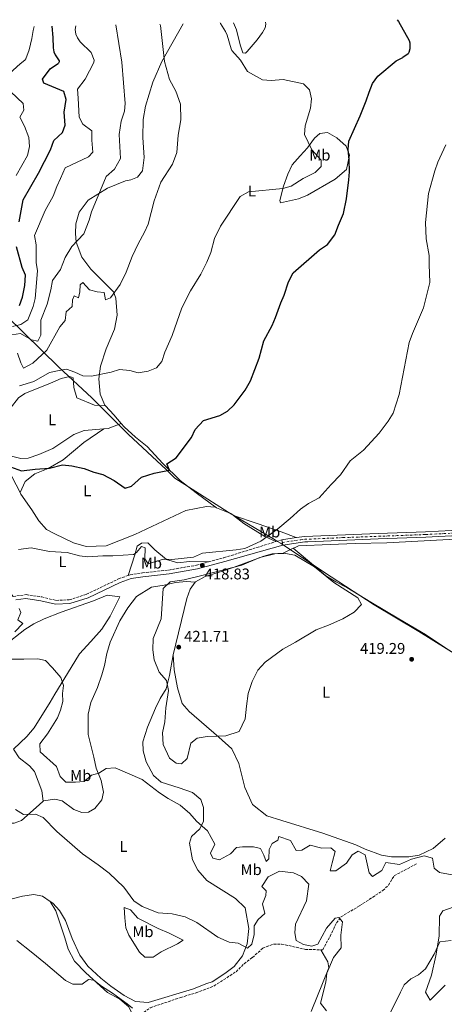
# Model space of a CAD drawing. Units: metres. Extents: x 628768 to 632245, y 4683347 to 4685727.
# Drawn here: x 629726 to 630000, y 4685051 to 4685686 of the extents above; entities that cross this region are included whole.
import ezdxf
from ezdxf.enums import TextEntityAlignment as Align

# ---------------------------------------------------------------- set-up
doc = ezdxf.new("R2010")
doc.units = ezdxf.units.M
doc.header["$MEASUREMENT"] = 0
for name, pattern in [('DGN Style 3', [2.435890702152634, 1.739921930109024, -0.6959687720436097]), ('DGN Style 4', [2.7856150101045474, 1.391937544087219, -0.6959687720436097, 0.001739921930109024, -0.6959687720436097]), ('DGN Style 5', [1.217945351076317, 0.5219765790327072, -0.6959687720436097])]:
    doc.linetypes.add(name, pattern=pattern)
for name, color, linetype, lineweight in [('Acequia sin especificar', 4, 'Continuous', 0), ('Barranco lineal', 142, 'DGN Style 3', 13), ('Camino', 7, 'DGN Style 3', 0), ('Cierre de vial', 7, 'DGN Style 5', 0), ('Cota de punto acotado terreno', 7, 'Continuous', 0), ('Curva de nivel directora', 30, 'Continuous', 30), ('Curva de nivel intermedia', 30, 'Continuous', 0), ('Eje pista sin pavimentar', 7, 'DGN Style 4', 0), ('Etiqueta de uso rústico', 92, 'Continuous', 0), ('Límite de municipio', 7, 'Continuous', 0), ('Línea de cambio de uso (parcela vista)', 92, 'Continuous', 0), ('Línea de pista sin pavimentar', 7, 'Continuous', 0), ('Margen derecho', 7, 'Continuous', 0), ('Pista sin pavimentar', 9, 'Continuous', 0), ('Punto acotado terreno (símbolo)', 7, 'Continuous', 0)]:
    doc.layers.add(name, color=color, linetype=linetype, lineweight=lineweight)
doc.styles.add('Style-Arial', font='arial.ttf')

# ---------------------------------------------------------------- blocks, each defined once
blk = doc.blocks.new('5PATER')
at = {"layer": 'Acequia sin especificar', "linetype": 'Continuous', "lineweight": 0}
h = blk.add_hatch(color=51, dxfattribs=at)
edge = h.paths.add_edge_path()
edge.add_ellipse((0, 0), major_axis=(-0.1095731443231308, -0.1110710700762829), ratio=0.9994222409660317, start_angle=0, end_angle=360)

msp = doc.modelspace()

# ---------------------------------------------------------------- linework, layer by layer
at = {"layer": 'Acequia sin especificar', "color": 4, "linetype": 'Continuous', "lineweight": 0, "extrusion": (-0.03357314684048959, 0.0008463818319361309, 0.9994359046227134), "elevation": -16774.32386890663, "flags": 128}
msp.add_lwpolyline([(-4699473.037927158, 511371.3898086236), (-4699473.037927159, 511372.5808585802)], dxfattribs=at)
at = {"layer": 'Acequia sin especificar', "color": 4, "linetype": 'Continuous', "lineweight": 0}
msp.add_polyline3d([(629905.7800000003, 4685346.430000001, 419.0899999999965), (629926.2999999998, 4685347.359999999, 418.8899999999995), (629942.3099999997, 4685347.91, 417.6900000000023), (629962.75, 4685348.289999999, 417.320000000007), (629986.8799999999, 4685349.539999999, 417.0800000000018), (630011.0300000003, 4685350.869999999, 415.9700000000012), (630039.7599999999, 4685352.42, 415.3300000000018), (630053.1799999997, 4685352.680000001, 415.5299999999988), (630089.4500000002, 4685354.42, 415.5500000000029), (630109.6900000004, 4685355.640000001, 415.429999999993), (630134.5300000003, 4685357.550000001, 415.0800000000018), (630154.5499999998, 4685358.189999999, 415), (630162.8700000001, 4685358.82, 414.820000000007)], dxfattribs=at)
at = {"layer": 'Barranco lineal', "color": 142, "linetype": 'DGN Style 3', "lineweight": 13}
for points in [[(629921.4299999997, 4685085.800000001, 408.9799999999959), (629926.2100000001, 4685094.57, 409.1900000000023), (629930.2800000003, 4685103.119999999, 409.5800000000018), (629933.29, 4685107.100000001, 409.9799999999959), (629945.3700000001, 4685114.33, 410.5200000000041), (629960.2199999997, 4685124.060000001, 411.4600000000065), (629963.8300000001, 4685127.51, 411.6600000000035), (629967.54, 4685133.59, 411.8000000000029), (629982.0099999999, 4685141.289999999, 413.4700000000012)], [(629731.6699999999, 4684966.539999999, 398.4700000000012), (629734.6500000004, 4684970.02, 398.6499999999942), (629745.8799999999, 4684979.930000001, 399.320000000007), (629751.7300000006, 4684985.59, 399.7899999999936), (629757.4600000001, 4684990.01, 400.1900000000023), (629764.6600000003, 4684996.91, 400.929999999993), (629770.1200000001, 4685003.52, 401.5800000000018), (629776.1799999997, 4685012.939999999, 402.2200000000012), (629783.6200000001, 4685022.960000001, 403.0299999999988), (629798.4400000004, 4685038.92, 404.8899999999995), (629803.9600000001, 4685043.960000001, 405.1699999999983), (629810.1600000003, 4685048.460000001, 405.3600000000006), (629829.7300000006, 4685055.08, 406.320000000007), (629839.7400000002, 4685058.09, 407.0399999999936), (629851.2999999998, 4685062.49, 407.7799999999988), (629865.4800000006, 4685071.680000001, 408.2400000000052), (629870.6500000004, 4685076.880000001, 408.3800000000047), (629876.04, 4685080.890000001, 408.5099999999948), (629882.7599999999, 4685086.83, 408.4799999999959), (629889.8099999997, 4685089.5, 408.5099999999948), (629894.8200000003, 4685089.57, 408.5099999999948), (629910.2300000006, 4685086.130000001, 408.6399999999995), (629920.2400000002, 4685085.83, 408.9400000000023)]]:
    msp.add_polyline3d(points, dxfattribs=at)
at = {"layer": 'Camino', "color": 7, "linetype": 'DGN Style 3', "lineweight": 0, "elevation": 419.8899999999994, "flags": 128}
msp.add_lwpolyline([(629891.1700000007, 4685349.130000001), (629895.0599999977, 4685350.34)], dxfattribs=at)
at = {"layer": 'Camino', "color": 7, "linetype": 'DGN Style 3', "lineweight": 0}
for points in [[(629847.739999999, 4685336.050000001, 419.1300000000047), (629857.6599999988, 4685338.770000001, 419.2100000000063), (629878.9299999987, 4685345.34, 419.8899999999994), (629891.1700000007, 4685349.130000001, 419.8899999999994)], [(629795.9299999997, 4685327.34, 418.7200000000012), (629797.1400000011, 4685327.780000002, 418.7899999999935), (629805.0599999982, 4685328.949999999, 418.679999999993), (629822.0399999989, 4685330.809999999, 418.8600000000005), (629840.0499999999, 4685333.940000002, 419.0800000000019), (629847.739999999, 4685336.050000001, 419.1300000000047)], [(629721.6499999979, 4685313.710000002, 417.2799999999988), (629729.9400000004, 4685314.930000001, 417.2799999999988), (629740.0799999969, 4685313.480000001, 417.2799999999988), (629749.2899999982, 4685311.210000001, 417.2799999999988), (629757.7999999997, 4685311.590000001, 417.3399999999966), (629769.0100000014, 4685315.200000001, 417.5399999999937), (629789.7399999984, 4685325.109999999, 418.4100000000036), (629795.9299999997, 4685327.34, 418.7200000000012)]]:
    msp.add_polyline3d(points, dxfattribs=at)
at = {"layer": 'Cierre de vial', "color": 7, "linetype": 'DGN Style 5', "lineweight": 0, "elevation": 419.8899999999994, "flags": 128}
for points in [[(629895.3299999982, 4685348.620000001), (629895.0599999977, 4685350.34)], [(629895.6099999998, 4685346.9), (629895.3299999982, 4685348.620000001)]]:
    msp.add_lwpolyline(points, dxfattribs=at)
at = {"layer": 'Curva de nivel directora', "color": 30, "linetype": 'Continuous', "lineweight": 30, "flags": 128}
for points, elevation in [([(629969.449999999, 4685685.82), (629970.2999999984, 4685684.670000002), (629977.3199999991, 4685672.380000004), (629977.6900000002, 4685670.800000003), (629977.7300000003, 4685668.880000004), (629977.6699999999, 4685667.119999999), (629977.1200000001, 4685664.760000001), (629976.5500000002, 4685663.75), (629973.07, 4685661.420000001)], 425), ([(629746.5799999991, 4685681.680000001), (629747.2799999987, 4685674.37), (629747.489999999, 4685667.660000003), (629747.9000000001, 4685665.180000001), (629748.7400000005, 4685663.16), (629751.32, 4685659.26), (629751.4099999993, 4685658.680000001), (629750.94, 4685657.810000001)], 450), ([(629719.909999999, 4685397.359999999), (629726.9499999997, 4685394.880000001), (629735.8899999983, 4685395.970000002), (629745.1799999999, 4685396.560000001), (629753.459999999, 4685398.57), (629759.4999999985, 4685398.100000001), (629767.5099999993, 4685396.34), (629773.73, 4685393.91), (629779.519999999, 4685392.430000001), (629786.8199999991, 4685388.590000001), (629793.88, 4685383.590000001), (629797.9599999993, 4685384.960000001), (629804.4599999991, 4685390.630000002), (629812.6899999991, 4685393.380000001), (629818.0699999991, 4685394.34), (629822.5499999984, 4685395.289999999), (629820.729999999, 4685399.359999999), (629826.8800000002, 4685403.28), (629836.7699999987, 4685416.26), (629839.1699999992, 4685421.49), (629844.5999999985, 4685427.310000001), (629854.9699999997, 4685430.580000001), (629860.0500000003, 4685433.260000001), (629864.3499999986, 4685437.350000001), (629871.4000000006, 4685446.910000001), (629874.8899999997, 4685452.840000001), (629880.3199999989, 4685467.430000001), (629883.4199999992, 4685478.580000001), (629888.7099999997, 4685488.630000001), (629891.0399999989, 4685493.800000001), (629894.3200000002, 4685503.100000001), (629896.6299999991, 4685508.210000001), (629899.2499999986, 4685516.690000001), (629902.3099999987, 4685522.42), (629919.3099999994, 4685537.380000002), (629924.419999999, 4685540.86), (629929.2999999984, 4685546.970000001), (629931.5400000003, 4685553.350000001), (629934.8499999985, 4685560.78), (629936.8800000001, 4685570.25), (629938.3699999988, 4685582.470000003), (629938.6399999993, 4685587.740000002), (629938.5599999988, 4685595.500000001), (629937.9599999997, 4685602.020000001), (629938.2599999993, 4685607.470000001), (629945.5700000006, 4685623.810000002), (629949.5699999994, 4685633.570000002), (629951.3199999996, 4685639.109999999), (629953.6199999994, 4685644.630000001), (629957.1100000008, 4685649.4), (629968.9299999982, 4685659.330000001), (629973.07, 4685661.420000001)], 425), ([(629755.1899999991, 4685617.880000002), (629754.6399999993, 4685626.080000001), (629755.9600000002, 4685634.430000002), (629754.3399999996, 4685639.59), (629741.4899999995, 4685644.87), (629740.6899999994, 4685647.410000001), (629745.6200000002, 4685654.080000001), (629750.94, 4685657.810000001)], 450), ([(629725.5899999985, 4685555.350000001), (629728.0099999993, 4685569.7), (629738.0499999997, 4685586.810000001), (629745.8199999991, 4685601.880000001), (629747.8199999996, 4685607.820000002), (629753.4099999998, 4685613.15), (629755.1899999991, 4685617.880000002)], 450), ([(629725.7899999997, 4685501.410000001), (629727.7099999997, 4685506.87), (629729.2499999999, 4685514.4), (629729.5899999995, 4685521.040000001), (629727.3900000001, 4685525.930000002), (629723.8399999985, 4685539.380000001)], 450)]:
    msp.add_lwpolyline(points, dxfattribs=dict(at, elevation=elevation))
at = {"layer": 'Curva de nivel intermedia', "color": 30, "linetype": 'Continuous', "lineweight": 0, "flags": 128}
for points, elevation in [([(629735.1300000005, 4685681.46), (629734.5400000004, 4685678.849999999), (629733.8000000005, 4685673.71), (629731.9000000006, 4685666.41), (629729.86, 4685660.560000001), (629729.1700000016, 4685659.67), (629726.0800000003, 4685657.409999999)], 455), ([(629762.0399999998, 4685681.96), (629761.7200000002, 4685679.56), (629762.1800000007, 4685676.529999998), (629763.0900000003, 4685674.2), (629764.8099999992, 4685671.550000001), (629772.0900000016, 4685664.550000001), (629774.0200000004, 4685659.630000001), (629773.6800000007, 4685658.180000001)], 445), ([(629787.8099999992, 4685682.439999999), (629791.8300000003, 4685658.48)], 440), ([(629816.3300000002, 4685682.970000001), (629816.8200000019, 4685682.060000001), (629819.2900000019, 4685658.92)], 435.0000000000001), ([(629855.3400000008, 4685683.699999999), (629855.5100000006, 4685683.319999999), (629858.7800000008, 4685678.189999999), (629859.7999999999, 4685675.9), (629862.2600000009, 4685666.929999999), (629862.7500000005, 4685666.029999998), (629868.4299999999, 4685659.720000001)], 430), ([(629723.5900000003, 4685585.380000001), (629730.9999999999, 4685598.289999999), (629732.2500000016, 4685604.08), (629731.6600000015, 4685609.789999999), (629728.8899999999, 4685617.149999999), (629726.0199999999, 4685622.999999999), (629728.4400000006, 4685627.5), (629728.2100000004, 4685631.83), (629720.2199999996, 4685639.199999999), (629715.0600000008, 4685642.51), (629714.9400000002, 4685644.289999999), (629716.9600000007, 4685648.899999999), (629726.0800000003, 4685657.409999999)], 455), ([(629720.7400000005, 4685482.470000001), (629726.3700000008, 4685483.289999999), (629733.51, 4685479.34), (629737.6000000003, 4685478.34), (629739.4800000002, 4685482.41), (629739.5300000015, 4685491.95), (629743.6100000008, 4685502.210000002), (629745.9199999997, 4685511.51), (629747.0199999994, 4685517.480000001), (629752.2600000009, 4685524.769999999), (629755.2100000014, 4685532.409999999), (629759.5499999998, 4685539.539999999), (629767.1699999997, 4685547.789999999), (629770.650000002, 4685556.5), (629772.2100000001, 4685561.88), (629781.6900000017, 4685584.759999999), (629787.0300000014, 4685589.429999999), (629790.980000001, 4685596.289999999), (629790.1300000015, 4685611.749999999), (629791.4200000013, 4685620.399999999), (629793.4199999997, 4685626.789999999), (629793.870000001, 4685631.760000001), (629791.8300000003, 4685658.48)], 440), ([(629724.3800000015, 4685470.720000001), (629726.5400000007, 4685464.380000001), (629728.2500000006, 4685461.130000001), (629734.3799999994, 4685464.150000001), (629743.3600000005, 4685472.74), (629751.72, 4685487.619999998), (629755.2000000002, 4685491.84), (629755.9600000002, 4685497.42), (629759.7199999997, 4685500.75), (629760.0100000004, 4685505.119999999), (629761.0499999997, 4685507.67), (629763.8200000012, 4685506.499999999), (629764.6900000008, 4685510.359999998), (629764.9299999999, 4685514.84), (629766.6199999999, 4685516.189999999), (629770.9300000013, 4685511.49), (629775.9300000014, 4685510.34), (629780.3200000013, 4685509.8), (629781.3200000006, 4685505.07), (629784.4499999997, 4685506.369999999), (629790.7700000008, 4685515.02), (629794.66, 4685522.970000001), (629798.5100000014, 4685533.130000001), (629802.2599999997, 4685541.220000001), (629806.490000001, 4685548.8), (629808.6900000003, 4685553.960000001), (629812.6800000002, 4685569.019999999), (629816.9000000001, 4685580.999999999), (629824.4500000007, 4685592.609999999), (629827.3899999999, 4685600.130000001), (629828.2000000011, 4685611.329999999), (629829.8000000016, 4685621.179999999), (629829.6800000009, 4685631.359999998), (629826.5600000005, 4685639.609999998), (629822.610000001, 4685647.34), (629819.2900000019, 4685658.92)], 435.0000000000001), ([(629725.7699999996, 4685449.630000001), (629735.0700000002, 4685452.419999998), (629745.0300000003, 4685458.289999999), (629750.2600000005, 4685459.359999998), (629756.0100000015, 4685460.310000001), (629761.5300000003, 4685458.539999999), (629766.7200000003, 4685456.17), (629772.2400000012, 4685455.880000001), (629784.9600000017, 4685458.519999999), (629790.2400000012, 4685460.21), (629796.9199999998, 4685459.630000002), (629802.4000000005, 4685458), (629808.7599999995, 4685459.019999999), (629814.1399999997, 4685461.33), (629817.5700000006, 4685465.329999999), (629819.4700000006, 4685471.439999999), (629824.3200000009, 4685481.999999999), (629830.4100000019, 4685499.869999999), (629836.1100000015, 4685510.849999999), (629842.75, 4685521.630000001), (629846.5499999998, 4685529.409999999), (629849.2000000007, 4685535.59), (629851.5499999999, 4685544.66), (629855.4400000013, 4685552.539999999), (629868.2600000001, 4685571.67), (629873.4700000003, 4685574.759999999), (629895.65, 4685577.029999999), (629901.03, 4685578.429999999), (629908.8200000019, 4685583.369999999), (629916.6600000008, 4685587.210000001), (629920.5099999999, 4685591.130000002), (629920.3399999999, 4685595.309999999), (629914.4300000002, 4685601.880000001), (629909.7300000016, 4685611.779999998), (629910.1800000009, 4685617.31), (629913.5899999996, 4685628.67), (629914.1999999997, 4685634.829999999), (629912.9200000013, 4685640.659999998), (629908.9800000007, 4685644.430000001), (629896.0200000011, 4685647.179999999), (629888.2400000005, 4685646.499999999), (629882.4700000014, 4685647.099999998), (629872.7999999998, 4685652.480000001), (629868.4299999999, 4685659.720000001)], 430), ([(629735.7899999998, 4685505.949999998), (629737.2699999996, 4685523.779999998), (629736.5200000008, 4685529.289999999), (629736.4600000004, 4685540.569999999), (629735.3800000009, 4685546.71), (629742.2600000007, 4685562.699999998), (629747.4199999995, 4685572.07), (629749.770000001, 4685578.230000001), (629752.2300000018, 4685583.369999999), (629755.1399999999, 4685590.34), (629770.2600000009, 4685597.249999999), (629773.0900000005, 4685600.42), (629772.3799999999, 4685608.099999999), (629772.3200000017, 4685614.220000001), (629766.5700000006, 4685618.430000001), (629764.2400000015, 4685622.92), (629763.6500000014, 4685635.259999999), (629763.2100000011, 4685641.01), (629768.0500000003, 4685647.46), (629773.6800000007, 4685658.180000001)], 445), ([(629725.060000001, 4685343.949999999), (629733.1800000014, 4685345.220000002), (629745.1500000008, 4685342.81), (629756.5599999991, 4685342.13), (629764.5600000012, 4685340.069999999), (629769.7900000014, 4685339.380000001), (629779.6300000007, 4685339.96), (629785.9100000015, 4685339.929999999), (629799.2900000013, 4685340.769999999), (629801.1700000011, 4685342.019999999), (629804.4800000014, 4685346.039999999), (629806.890000001, 4685345.17), (629806.6500000019, 4685338.119999998), (629808.7599999995, 4685334.720000001), (629818.7000000017, 4685337.779999998), (629824.1399999999, 4685337.65), (629838.0700000017, 4685339.019999999), (629843.91, 4685341.679999999), (629865.5399999999, 4685343.8), (629871.11, 4685344.619999998), (629881.5400000016, 4685349.33), (629892.4400000003, 4685357.350000001), (629900.4800000002, 4685364.039999999), (629907.0000000002, 4685370.170000001), (629912.3200000002, 4685373.749999999), (629919.1100000005, 4685377.380000001), (629926.9500000015, 4685385.88), (629932.9300000007, 4685392.16), (629939.2400000005, 4685401.250000001), (629947.8200000013, 4685408.109999998), (629957.9600000002, 4685419), (629963.7500000015, 4685426.819999998), (629966.9700000002, 4685431.949999998), (629970.8200000013, 4685443.980000001), (629977.1900000017, 4685477.58), (629979.4, 4685483.480000001), (629986.5700000006, 4685499.939999999), (629990.510000001, 4685516.199999999), (629990.0500000007, 4685527.849999999), (629990.0700000008, 4685533.649999999), (629988.2000000001, 4685544.380000001), (629987.6800000013, 4685554.949999998), (629989.6700000007, 4685573.65), (629993.7800000012, 4685588.409999999), (629995.7100000002, 4685593.970000001), (630000.9400000004, 4685604.989999999)], 420.0000000000001), ([(629721.1900000019, 4685487.980000001), (629726.5400000007, 4685489.17), (629731.0400000003, 4685492.210000001), (629734.640000001, 4685500.75), (629735.7899999998, 4685505.949999998)], 445), ([(629830.2599999999, 4685205.76), (629826.7900000007, 4685206.289999999), (629822.5199999993, 4685209.4), (629818.4600000003, 4685218.33), (629818.0300000011, 4685225.840000001), (629819.5800000001, 4685232.869999997), (629820.2000000015, 4685241.88), (629821.9000000004, 4685253.140000001), (629820.6399999995, 4685259.449999998), (629815.9400000012, 4685264.84), (629812.6700000011, 4685272.96), (629811.8900000011, 4685279.359999999), (629811.9699999993, 4685286.539999999), (629817.1000000013, 4685299.310000001), (629818.570000002, 4685318.969999999), (629822.9700000009, 4685323.180000001), (629832.0400000013, 4685324.49), (629845.1300000005, 4685327.630000001), (629869.1600000008, 4685333.86), (629880.850000001, 4685338.949999999), (629890.5899999996, 4685341.17), (629897.4500000017, 4685341.539999999), (629903.4599999997, 4685340.34), (629916.0500000005, 4685332.900000001), (629928.6799999992, 4685322.869999999), (629944.2000000004, 4685312.809999999), (629946.5400000006, 4685308.539999997), (629941.810000001, 4685303.619999998), (629934.4200000014, 4685299.429999999), (629925.2400000016, 4685295.300000001), (629917.11, 4685292.289999999), (629903.8100000008, 4685284.220000001), (629895.7300000006, 4685279.84), (629884.2300000006, 4685271.439999998), (629879.6600000019, 4685266.259999999), (629875.9600000003, 4685258.99), (629873.4200000011, 4685251.130000002), (629872.3400000016, 4685243.09), (629871.4500000019, 4685234.869999998), (629867.6000000008, 4685226.609999999), (629858.9100000004, 4685223.789999999), (629853.0000000005, 4685223.67), (629846.8499999993, 4685223.369999998), (629840.4200000009, 4685222.420000001), (629836.2800000014, 4685219.079999999), (629833.9400000012, 4685209.199999999), (629830.2599999999, 4685205.76)], 420.0000000000001), ([(629725.5000000015, 4685306.079999999), (629726.6700000004, 4685303.460000002), (629724.7600000015, 4685298.66), (629727.8000000013, 4685296.26), (629722.7300000021, 4685290.84)], 415), ([(629711.2200000008, 4685273.369999999), (629728.6100000005, 4685273.220000001), (629737.5700000013, 4685273.590000001), (629742.5400000003, 4685272.42), (629746.9600000014, 4685267.810000001), (629752.3400000014, 4685261.519999999), (629754.1699999998, 4685256.38), (629753.4800000014, 4685251.239999998), (629753.64, 4685246.04), (629752.2200000007, 4685240.480000001), (629750.2100000012, 4685235.38), (629743.7200000003, 4685225.13), (629738.9500000004, 4685218.739999999), (629739.1700000018, 4685213.46), (629749.6400000014, 4685204.039999999), (629751.9800000016, 4685197.539999999), (629755.7200000009, 4685193.980000001), (629761.9400000015, 4685194.019999998), (629767.4199999999, 4685194.4), (629768.6900000017, 4685195.560000001), (629772.3000000016, 4685198.399999999), (629776.9000000015, 4685199.689999999), (629781.7100000017, 4685202.749999999), (629787.5299999998, 4685203.220000001), (629804.9700000009, 4685195.720000002), (629816.2000000007, 4685187.029999998), (629821.7500000005, 4685183.380000001), (629829.490000001, 4685179.119999998), (629835.6900000013, 4685173.81), (629840.030000002, 4685168.800000001), (629847.0700000006, 4685162.619999998), (629851.8600000006, 4685153.99), (629849.1000000001, 4685148.230000001), (629850.4300000002, 4685144.96), (629854.82, 4685143.949999998), (629861.9600000014, 4685147.699999998), (629865.7099999997, 4685151.789999999), (629869.7500000009, 4685152.23), (629876.8000000007, 4685152.180000001), (629881.3200000003, 4685151.13), (629883.3699999999, 4685146.920000001), (629884.8499999996, 4685142.740000002), (629886.6500000012, 4685144.5), (629886.8600000013, 4685150.479999999), (629888.7200000009, 4685154.300000001), (629892.4400000003, 4685156.63), (629893.0599999995, 4685158.930000001), (629900.620000001, 4685156.369999998), (629904.230000001, 4685149.84), (629907.8600000008, 4685150.029999999), (629913.3200000013, 4685153.289999999), (629920.9099999998, 4685151.489999999), (629926.7800000017, 4685151.619999999), (629929.4600000017, 4685149.279999998), (629927.6399999999, 4685141.909999999), (629926.2899999999, 4685136.810000001), (629930.0100000014, 4685136.84), (629936.7800000019, 4685141.699999999)], 415), ([(629723.2500000005, 4685176.310000001), (629728.2500000006, 4685173.079999999), (629736.1699999999, 4685173.26), (629741.1000000007, 4685171.119999998), (629749.8700000015, 4685162.210000002), (629766.4600000011, 4685147.630000002), (629776.5400000017, 4685140.67), (629783.5600000002, 4685135.329999999), (629793.0199999994, 4685126.23), (629799.4299999999, 4685117.349999999), (629804.9199999997, 4685113.779999999), (629815.1400000011, 4685109.609999998), (629824.3200000009, 4685109.060000001), (629832.5599999998, 4685107.13), (629840.26, 4685103.34), (629853.85, 4685094.039999999), (629861.1000000008, 4685090.769999999), (629866.91, 4685090.17), (629872.810000001, 4685086.819999998), (629875.7900000005, 4685089.38), (629877.0900000012, 4685095.789999999), (629877.2900000003, 4685101.34), (629879.74, 4685105.46), (629884.0899999996, 4685109.329999999), (629882.6500000001, 4685115.51), (629884.8200000006, 4685120.949999998)], 410.0000000000001), ([(629936.7800000019, 4685141.699999999), (629940.4299999997, 4685147.019999999), (629944.2200000006, 4685149.350000001), (629948.7300000011, 4685147.17), (629951.4000000021, 4685135.579999999), (629953.6500000008, 4685133.069999999), (629959.6299999999, 4685137.03), (629962.1900000013, 4685142.039999999), (629970.9100000008, 4685140.789999999), (629978.8099999999, 4685144.300000001), (629986.87, 4685146.359999999), (629992.1900000019, 4685145.039999999), (629993.3200000008, 4685138.480000001), (629996.8800000015, 4685135.74), (630004.89, 4685134.210000001)], 415), ([(629884.8200000006, 4685120.949999998), (629884.9800000016, 4685123.920000001), (629882.0700000012, 4685126.569999999), (629886.1399999993, 4685132.92), (629893.5500000013, 4685136.659999999), (629902.6600000019, 4685135.57), (629907.8200000006, 4685133.08), (629912.4600000008, 4685128.149999999), (629911.0500000004, 4685117.499999999), (629903.9800000006, 4685102.319999999), (629903.3700000005, 4685096.720000001), (629904.2199999997, 4685091.83), (629909.0099999997, 4685089.289999999), (629914.3200000006, 4685088.130000001), (629918.2200000009, 4685089.55), (629923.8800000004, 4685099.699999998), (629929.5599999999, 4685106.289999999), (629931.8200000019, 4685106.56), (629934.2000000002, 4685103.949999999), (629933.1000000006, 4685095.34), (629933.2700000004, 4685087.050000002), (629928.4100000011, 4685080.769999999), (629924.0500000003, 4685070.759999999), (629923.5100000015, 4685064.909999999), (629920.0700000017, 4685051.409999999), (629923.9600000008, 4685046.539999999)], 410.0000000000001), ([(629724.110000001, 4685091.880000002), (629733.310000001, 4685084.460000001), (629742.4800000021, 4685077.06), (629755.5100000009, 4685065.949999999), (629760.0700000006, 4685063.689999999), (629766.1300000002, 4685063.710000002), (629770.3100000002, 4685066.7)], 405.0000000000001), ([(629960.8800000015, 4685036.689999999), (629971.5600000012, 4685058.550000001), (629973.9400000017, 4685063.220000001), (629978.2800000003, 4685067.130000002), (629983.2600000004, 4685069.65), (629987.7700000008, 4685073.59), (629993.4000000012, 4685083.119999999), (629996.9400000017, 4685090.980000001), (630004.2700000008, 4685091.91)], 410.0000000000001), ([(629770.3100000002, 4685066.7), (629773.6400000004, 4685066.17), (629778.7099999998, 4685062.31), (629785.6800000013, 4685057.830000001), (629795.1500000019, 4685050.970000001), (629798.6000000007, 4685048.210000001)], 405.0000000000001)]:
    msp.add_lwpolyline(points, dxfattribs=dict(at, elevation=elevation))
at = {"layer": 'Eje pista sin pavimentar', "color": 7, "linetype": 'DGN Style 4', "lineweight": 0}
msp.add_polyline3d([(629895.3299999982, 4685348.620000001, 419.8899999999994), (629907.1400000011, 4685350.370000001, 419.5099999999949), (629907.2699999985, 4685350.390000002, 419.5099999999949), (629909.859999999, 4685350.640000002, 419.4199999999982), (629934.4599999995, 4685351.710000004, 418.3099999999977), (629987.9099999993, 4685353.710000001, 416.6399999999995), (630029.7099999995, 4685355.870000003, 416.0599999999977)], dxfattribs=at)
at = {"layer": 'Límite de municipio', "color": 7, "linetype": 'Continuous', "lineweight": 0}
msp.add_polyline3d([(629717.3099999987, 4685494.77, 449.71), (629751.0599999987, 4685461.670000002, 430.75), (629772.3999999985, 4685441.850000001, 428.79), (629779.6000000016, 4685434.690000001, 428.2), (629796.1700000018, 4685418.219999999, 426.84), (629820.3200000003, 4685395.620000001, 425.07), (629825.9499999993, 4685390.059999999, 424.04), (629839.4699999989, 4685381.5, 423.16), (629860.5100000016, 4685368.030000002, 421.47), (629890.2600000016, 4685350.469999999, 419.92), (629892.2399999984, 4685349.300000001, 419.89), (629894.1000000016, 4685348.07, 419.89), (629926.9100000003, 4685326.440000001, 419.77), (629954.629999999, 4685308.430000001, 419.1600000000001), (629983.4899999984, 4685291.199999999, 418.69), (630022.120000001, 4685267.010000002, 416.9700000000001)], dxfattribs=at)
at = {"layer": 'Línea de cambio de uso (parcela vista)', "color": 92, "linetype": 'Continuous', "lineweight": 0, "extrusion": (0.03979856481846129, 0.07042841957434344, 0.9967225852536157), "elevation": 355503.2585223113, "flags": 128}
msp.add_lwpolyline([(1756900.927413055, -4374812.706249505), (1756900.927413055, -4374840.767129748)], dxfattribs=at)
at = {"layer": 'Línea de cambio de uso (parcela vista)', "color": 92, "linetype": 'Continuous', "lineweight": 0, "extrusion": (0.7273671021362309, 0.6364873194691792, 0.2565560189995181), "elevation": 3440413.131831042, "flags": 128}
msp.add_lwpolyline([(3111307.519834897, -912782.3021114185), (3111314.817947994, -912782.2296873383), (3111322.845123584, -912781.6916798862)], dxfattribs=at)
at = {"layer": 'Línea de cambio de uso (parcela vista)', "color": 92, "linetype": 'Continuous', "lineweight": 0, "extrusion": (0.03305578718064604, -0.3354033163815333, 0.9414945195242174), "elevation": -1550286.187552947, "flags": 128}
msp.add_lwpolyline([(1086290.681887213, 4332018.804667762), (1086293.41231202, 4332018.774996663), (1086302.092533681, 4332021.356382322)], dxfattribs=at)
at = {"layer": 'Línea de cambio de uso (parcela vista)', "color": 92, "linetype": 'Continuous', "lineweight": 0, "extrusion": (0.06119985898994194, -0.0684378998088422, 0.9957764965740887), "elevation": -281689.6779061501, "flags": 128}
msp.add_lwpolyline([(3592724.393099749, 3059803.558230593), (3592729.078146913, 3059794.191110808), (3592729.367279551, 3059792.557310846)], dxfattribs=at)
at = {"layer": 'Línea de cambio de uso (parcela vista)', "color": 92, "linetype": 'Continuous', "lineweight": 0, "extrusion": (0.447471084299666, -0.8765604621548299, 0.1772325729164709), "elevation": -3825050.533254071, "flags": 128}
msp.add_lwpolyline([(2691310.050782895, 689254.5990143245), (2691311.477083013, 689254.3551537673), (2691313.744339491, 689254.2230626323)], dxfattribs=at)
at = {"layer": 'Línea de cambio de uso (parcela vista)', "color": 92, "linetype": 'Continuous', "lineweight": 0}
for points in [[(629863.9500000002, 4685683.859999999, 430.0899999999965), (629865.7800000003, 4685679.300000001, 429.8300000000018), (629868.1100000005, 4685669.630000001, 429.6000000000058), (629869.9699999997, 4685664.470000001, 429.5099999999948), (629871.5700000003, 4685664.189999999, 429.5099999999948), (629872.7000000002, 4685665.199999999, 429.4100000000035), (629879.0599999997, 4685672.9, 428.9900000000052), (629882.5700000003, 4685677.460000001, 428.4700000000012), (629884.2199999997, 4685680.52, 428.0099999999948), (629884.6200000001, 4685683, 427.75), (629884.6100000005, 4685684.24, 427.6000000000058)], [(629781.1600000003, 4685436.83, 428.3899999999995), (629780.8600000005, 4685437.180000001, 428.429999999993), (629777.7000000002, 4685444.210000001, 429), (629776.8899999997, 4685454.24, 430.1900000000023), (629777.9299999997, 4685462.41, 430.5099999999948), (629781.75, 4685473.430000001, 431.6900000000023), (629786.9500000002, 4685486.26, 431.9499999999971), (629788.7999999998, 4685495.279999999, 432.7400000000052), (629787.9000000004, 4685506.289999999, 433.9700000000012), (629786.4800000006, 4685510.300000001, 434.5), (629777.4699999997, 4685519.350000001, 436.5099999999948), (629771.8099999997, 4685524.82, 437.179999999993), (629765.9100000003, 4685532.609999999, 438.8099999999977), (629762.3700000001, 4685542.380000001, 439.3099999999977), (629761.9900000002, 4685547.859999999, 439.4799999999959), (629762.1500000004, 4685554.140000001, 439.6600000000035), (629764.29, 4685561.57, 439.6399999999995), (629769.9699999997, 4685569.369999999, 438.6000000000058), (629782.5899999999, 4685577.039999999, 437.2299999999959), (629794.0700000003, 4685581.970000001, 437.0500000000029), (629797.5700000003, 4685582.470000001, 437.0500000000029), (629802, 4685584.189999999, 436.9100000000035), (629805.0499999998, 4685588.41, 436.8899999999995), (629806.1399999997, 4685596.82, 437.0099999999948), (629805.3499999996, 4685609.869999999, 437.0500000000029), (629805.4800000006, 4685621.529999999, 437.0500000000029), (629807, 4685630.140000001, 437.0200000000041), (629811.7100000001, 4685645.539999999, 436.1100000000006), (629817.54, 4685658.9, 435.3000000000029)], [(629894.1100000005, 4685567.58, 428.8500000000058), (629893.75, 4685569.279999999, 429), (629896.1399999997, 4685578.430000001, 430.820000000007), (629898.9000000004, 4685586.230000001, 431.5299999999989), (629901.75, 4685592.199999999, 431.5599999999977), (629906.7999999998, 4685598.07, 431.2799999999989), (629911.6600000003, 4685603.100000001, 429.9400000000023), (629916.2199999997, 4685609.430000001, 428.8600000000006), (629919.54, 4685612.300000001, 428.1900000000023), (629924.5, 4685612.960000001, 427.2100000000065), (629930.5199999996, 4685609.600000001, 426.0599999999977), (629936.5700000003, 4685604.310000001, 425.2599999999948), (629938.6699999999, 4685598.42, 425.3699999999953), (629936.7599999999, 4685589.100000001, 425.3800000000047), (629929.3700000001, 4685582.890000001, 426.4700000000012), (629911.5899999999, 4685572.52, 428.3999999999942), (629905.75, 4685570.310000001, 428.7299999999959), (629894.1100000005, 4685567.58, 428.8500000000058)], [(629781.1600000003, 4685436.83, 428.4900000000052), (629774.2000000002, 4685437.100000001, 428.4900000000052), (629762.7800000003, 4685441.99, 428.7100000000065), (629760.8700000001, 4685448.630000001, 429), (629760.3099999997, 4685454.789999999, 429.679999999993), (629758.2999999998, 4685455.59, 429.6999999999971), (629752.6200000001, 4685454.26, 429.5599999999977), (629745.7000000002, 4685451.42, 429.0299999999989), (629729.2199999997, 4685444.59, 428.4900000000052), (629725.1200000001, 4685441.789999999, 428.320000000007), (629719.6299999999, 4685434.949999999, 427.679999999993), (629716.8200000003, 4685425.92, 426.929999999993), (629716, 4685417.859999999, 426.2100000000065), (629715.7100000001, 4685410.5, 425.8099999999977), (629718, 4685404.91, 425.5399999999936), (629726.6500000004, 4685402.850000001, 426.429999999993), (629731.2300000006, 4685402.930000001, 426.4799999999959), (629738.3200000003, 4685405.33, 426.3399999999965), (629747.3600000005, 4685409.310000001, 426.4700000000012), (629760.7100000001, 4685418.33, 426.6100000000006), (629767.4000000004, 4685420.779999999, 427.0099999999948), (629780.25, 4685421.890000001, 426.9499999999971)], [(629852.7800000003, 4685370.930000001, 422.1600000000035), (629839.8300000001, 4685380.539999999, 423.1000000000058), (629829.5199999996, 4685388.630000001, 423.6900000000023), (629818.29, 4685399.51, 425.4700000000012), (629808.04, 4685410.439999999, 426.1499999999942), (629800.6200000001, 4685416.5, 426.7200000000012), (629793.2999999998, 4685423.230000001, 427.7799999999989), (629791.3700000001, 4685425.4, 427.8000000000029)], [(629780.25, 4685421.890000001, 426.9499999999971), (629767.3200000003, 4685413.029999999, 425.9799999999959), (629753.9600000001, 4685401.810000001, 424.7700000000041), (629744.2100000001, 4685396.220000001, 424.2299999999959), (629735.6100000005, 4685392.779999999, 423.8699999999953), (629729.4400000004, 4685387.92, 423.5299999999989), (629726.2300000006, 4685380.730000001, 422.9799999999959)], [(629721.6500000004, 4685313.710000001, 417.3899999999995), (629717.54, 4685318.720000001, 417.6699999999983), (629717.9100000003, 4685326.199999999, 418.0099999999948), (629718.7000000002, 4685334.16, 419.0500000000029), (629718.5800000001, 4685347.310000001, 421.0200000000041), (629717.6500000004, 4685361.310000001, 421.2899999999936), (629716.5800000001, 4685376.33, 423.3000000000029), (629715.7300000006, 4685391.66, 424.429999999993), (629717.7999999998, 4685393.460000001, 423.9799999999959), (629721.0999999996, 4685390.75, 423.7700000000041), (629726.2300000006, 4685380.730000001, 422.9799999999959)], [(629726.2300000006, 4685380.730000001, 422.9799999999959), (629726.7100000001, 4685379.800000001, 422.9100000000035), (629733.6600000003, 4685369.680000001, 421.6900000000023), (629738.3099999997, 4685362.550000001, 421.2899999999936), (629743.25, 4685356.880000001, 420.7899999999936), (629748.4900000002, 4685354.09, 420.6499999999942), (629760.5300000003, 4685348.289999999, 420.6199999999953), (629768.6699999999, 4685346.02, 420.7599999999948), (629781.5999999996, 4685346.5, 421.0099999999948), (629800.1699999999, 4685353.66, 421.2200000000012), (629832.9900000002, 4685369.15, 422.2299999999959), (629846.3300000001, 4685371.77, 422.2299999999959), (629851.9500000002, 4685371.26, 422.2299999999959), (629852.7800000003, 4685370.930000001, 422.1499999999942)], [(629863.79, 4685366.08, 421.0500000000029), (629879.1900000004, 4685360.74, 419.9700000000012), (629894.5700000003, 4685355.4, 419.7100000000065), (629904.3099999997, 4685351.83, 419.6300000000047)], [(629863.79, 4685366.08, 421.1399999999995), (629870.4900000002, 4685360.869999999, 420.3699999999953), (629884.1699999999, 4685352.390000001, 420.0800000000018), (629891.1699999999, 4685349.130000001, 420.0500000000029)], [(629847.7400000002, 4685336.050000001, 419.1399999999995), (629835.3899999997, 4685336.33, 419.4100000000035), (629827.9500000002, 4685335.560000001, 420.070000000007), (629820.5300000003, 4685337.59, 420.0800000000018), (629813.0800000001, 4685343.850000001, 420.75), (629808.6699999999, 4685348.449999999, 420.4799999999959), (629804.4900000002, 4685348.17, 420.0800000000018), (629801.7000000002, 4685346.140000001, 419.9400000000023), (629800.1500000004, 4685340.680000001, 419.5399999999936), (629795.9299999997, 4685327.34, 418.7299999999959)], [(629839.04, 4685322.880000001, 420.7100000000065), (629839.2400000002, 4685323.180000001, 420.6999999999971), (629845.5700000003, 4685326.630000001, 420.4700000000012), (629856.7000000002, 4685330.060000001, 420.179999999993), (629864.3700000001, 4685332.67, 420.4199999999983), (629883.3799999999, 4685339.730000001, 420.5599999999977), (629888.8200000003, 4685341.25, 420.5500000000029), (629896.0199999996, 4685341.789999999, 420.6900000000023), (629902.4600000001, 4685344.810000001, 419.4600000000065)], [(629902.4600000001, 4685344.810000001, 419.4799999999959), (629915.5, 4685334.039999999, 419.8800000000047), (629923.5, 4685327.01, 420.0399999999936), (629929.9299999997, 4685323.180000001, 419.5500000000029), (629937.0599999997, 4685319.439999999, 419.3500000000058), (629952.4500000002, 4685310, 419.2100000000065), (629970.5599999997, 4685299.25, 418.6699999999983), (629987.8600000005, 4685289.210000001, 418.679999999993), (630002.6299999999, 4685279.380000001, 418), (630033.1699999999, 4685260.390000001, 416.3899999999995), (630049.2100000001, 4685247.949999999, 415.3399999999965), (630057.4199999999, 4685241.130000001, 414.9100000000035), (630062.6900000004, 4685236.49, 415.1300000000047), (630067.2699999996, 4685230.430000001, 415.7200000000012)], [(629741.0599999997, 4685181.66, 410.7700000000041), (629741.2800000003, 4685181.859999999, 410.7599999999948), (629748.6399999997, 4685182.99, 411.320000000007), (629753.29, 4685181.91, 411.5), (629760.8799999999, 4685176.279999999, 411.9700000000012), (629765.9000000004, 4685174.369999999, 412.179999999993), (629770.2800000003, 4685174.630000001, 412.3099999999977), (629774.4600000001, 4685176.949999999, 412.6600000000035), (629778.9000000004, 4685182.58, 413.9799999999959), (629780.04, 4685187.609999999, 414.3000000000029), (629778.5300000003, 4685195.09, 414.429999999993), (629775.2699999996, 4685202.9, 414.6499999999942), (629773.8200000003, 4685210.199999999, 415.5500000000029), (629770, 4685224.730000001, 416.5299999999988), (629770.0599999997, 4685237.91, 416.7899999999936), (629771.8600000005, 4685245.32, 417.1699999999983), (629775.9800000006, 4685255.09, 417.9499999999971), (629778.9199999999, 4685263.130000001, 418.2400000000052), (629780.6100000005, 4685269.16, 418.2899999999936), (629782, 4685277.060000001, 418.2799999999988), (629784.2300000006, 4685284.210000001, 418.1699999999983), (629790.4699999997, 4685297.949999999, 418.3699999999953), (629795.5700000003, 4685306.529999999, 418.8099999999977), (629801.2999999998, 4685313.720000001, 419.3500000000058), (629810.8399999999, 4685319.83, 420.0200000000041), (629819.1699999999, 4685321.09, 420.1499999999942), (629826.4800000006, 4685322.76, 420.3699999999953), (629833.4199999999, 4685323.380000001, 420.3699999999953), (629839.04, 4685322.880000001, 420.6999999999971)], [(629824.8899999997, 4685276.050000001, 421.0899999999965), (629833.7800000003, 4685312.470000001, 421.0899999999965), (629835.9400000004, 4685318.460000001, 420.9400000000023), (629839.04, 4685322.880000001, 420.7100000000065)], [(629790.54, 4685313.439999999, 417.8800000000047), (629782.3899999997, 4685314.51, 417.9400000000023), (629773.4100000003, 4685310.880000001, 417.2100000000065), (629752.7000000002, 4685303.600000001, 416.2299999999959), (629741.6699999999, 4685299.42, 415.8399999999965), (629734.9800000006, 4685296.01, 416.0399999999936), (629729.2800000003, 4685292.470000001, 415.8500000000058), (629716.1200000001, 4685282.100000001, 414.929999999993)], [(629741.0599999997, 4685181.66, 410.7599999999948), (629740.1200000001, 4685188.34, 411.1699999999983), (629735.3799999999, 4685200.76, 411.6999999999971), (629732.2300000006, 4685204.49, 412.1100000000006), (629725.6100000005, 4685209.74, 411.4400000000023), (629721.8200000003, 4685215.199999999, 411.570000000007), (629730.54, 4685223.42, 412.1100000000006), (629735.1100000005, 4685229.060000001, 412.9100000000035), (629745.5800000001, 4685245.59, 414.1199999999953), (629748.6299999999, 4685250.65, 414.3899999999995), (629756.6500000004, 4685264.039999999, 415.3300000000018), (629764.4400000004, 4685276.850000001, 415.9199999999983), (629771.8200000003, 4685284.630000001, 416.5299999999988), (629778.8300000001, 4685292.710000001, 417.070000000007), (629784.2699999996, 4685301.119999999, 417.4100000000035), (629790.54, 4685313.439999999, 417.8800000000047)], [(629824.8899999997, 4685276.050000001, 421.0899999999965), (629822.6299999999, 4685262.77, 420.4199999999983), (629820.4299999997, 4685254.279999999, 419.3500000000058), (629816.6200000001, 4685247.84, 418.8099999999977), (629813.6100000005, 4685241.74, 418.2799999999988), (629808.3799999999, 4685229.5, 417.1300000000047), (629805.4400000004, 4685219.949999999, 416.320000000007), (629805.5099999999, 4685214.26, 416.1300000000047), (629807.4000000004, 4685207.01, 415.8600000000006), (629812.2599999999, 4685198.24, 415.6199999999953), (629817.1299999999, 4685193.869999999, 415.5599999999977), (629828.7199999997, 4685190.26, 415.9900000000052), (629837.3700000001, 4685187.300000001, 415.8699999999953), (629842.8300000001, 4685182.699999999, 415.5200000000041), (629844.5599999997, 4685177.529999999, 415.2100000000065), (629844.4299999997, 4685168.869999999, 415), (629842.1500000004, 4685163.77, 414.3800000000047), (629836.6600000003, 4685159.01, 413.5800000000018), (629835.5, 4685154.52, 413.4400000000023), (629837.4699999997, 4685143.91, 412.5), (629840.8600000005, 4685137.210000001, 412.1699999999983), (629846.6900000004, 4685130.460000001, 412.1100000000006), (629865.1500000004, 4685118.890000001, 411.9700000000012), (629871.4500000002, 4685112.810000001, 411.5099999999948), (629873.6500000004, 4685099.52, 410.6300000000047), (629872.6500000004, 4685089.75, 410.4900000000052), (629869.6900000004, 4685081.939999999, 409.0200000000041), (629864.3099999997, 4685075.050000001, 408.4799999999959), (629858.2999999998, 4685070.57, 408.1900000000023), (629850.1600000003, 4685065.199999999, 407.6399999999995), (629846.5599999997, 4685064.17, 407.4100000000035), (629837.3200000003, 4685060.4, 406.7299999999959), (629808.79, 4685051.810000001, 405.5500000000029), (629800.5599999997, 4685052.58, 405.5599999999977), (629793.3899999997, 4685056.289999999, 405.6499999999942), (629784.79, 4685062.32, 405.7599999999948), (629778.3099999997, 4685067.630000001, 405.8600000000006), (629769.9400000004, 4685075.180000001, 406.0800000000018), (629764.7599999999, 4685082.390000001, 406.2700000000041), (629759.7300000006, 4685093.220000001, 406.6000000000058), (629755.3499999996, 4685104.680000001, 407.0099999999948), (629751.5899999999, 4685111.15, 406.8899999999995), (629747.1600000003, 4685115.99, 406.8800000000047), (629745.5999999996, 4685117.050000001, 406.8500000000058)], [(630000.3899999997, 4685157.84, 415.6000000000058), (629992.7300000006, 4685151.230000001, 414.9400000000023), (629983.6399999997, 4685146.939999999, 415.0500000000029), (629977.0599999997, 4685145.800000001, 415.0500000000029), (629965.8200000003, 4685145.800000001, 415.3999999999942), (629959.3399999999, 4685146.970000001, 415.5299999999988), (629948.75, 4685150.689999999, 415.8699999999953), (629942.8600000005, 4685153.539999999, 415.9900000000052), (629921.5700000003, 4685161.15, 416.2599999999948), (629895.0599999997, 4685169.289999999, 417.8699999999953), (629885.3200000003, 4685172.220000001, 418.9400000000023), (629876.1200000001, 4685179.59, 419.5899999999965), (629871.0899999999, 4685190.42, 419.8600000000006), (629867.25, 4685205.99, 420.0099999999948), (629862.7000000002, 4685215.57, 419.6999999999971), (629854.3600000005, 4685222.949999999, 420.5200000000041), (629835.2400000002, 4685239.57, 421.1000000000058), (629830.75, 4685244.630000001, 421.1900000000023), (629827.6299999999, 4685254.74, 421.0899999999965), (629825.5700000003, 4685266.42, 421.0899999999965), (629824.8899999997, 4685276.050000001, 421.0899999999965)], [(629678.0999999996, 4685160.33, 407.4100000000035), (629685.8700000001, 4685164.100000001, 407.8099999999977), (629699.6699999999, 4685168.77, 408.1199999999953), (629705.4800000006, 4685170.130000001, 408.2100000000065), (629710.2999999998, 4685169.32, 408.3500000000058), (629715.9699999997, 4685167.529999999, 408.5500000000029), (629722.3600000005, 4685167.539999999, 409.0899999999965), (629727.0599999997, 4685169.180000001, 409.4799999999959), (629738.5, 4685179.41, 410.8999999999942), (629741.0599999997, 4685181.66, 410.7700000000041)], [(629745.5999999996, 4685117.050000001, 406.8500000000058), (629740.5499999998, 4685120.529999999, 406.7899999999936), (629735.0999999996, 4685121.529999999, 406.6900000000023), (629727.5999999996, 4685120.5, 406.5399999999936), (629720.1600000003, 4685118.449999999, 405.8000000000029), (629712.6799999997, 4685113.859999999, 405.1300000000047), (629708.1900000004, 4685107.880000001, 404.8999999999942), (629706.0999999996, 4685102, 404.5800000000018), (629707.1900000004, 4685086, 403.929999999993), (629707.29, 4685078.25, 403.3600000000006), (629705.04, 4685073.710000001, 402.7599999999948), (629699.3300000001, 4685072.130000001, 402.5299999999988), (629694.1100000005, 4685073.359999999, 402.6900000000023), (629691.8499999996, 4685078.34, 403.0299999999988), (629687.25, 4685094.130000001, 403.7899999999936), (629684.7100000001, 4685103.779999999, 404.5099999999948), (629683.4500000002, 4685109.640000001, 404.7899999999936), (629681.3700000001, 4685121.17, 404.8600000000006), (629678.2300000006, 4685135.810000001, 405.5899999999965), (629677.0599999997, 4685148.84, 406.3300000000018), (629678.0700000003, 4685160.08, 407.3800000000047)], [(629731.6699999999, 4684966.539999999, 398.4799999999959), (629728.7599999999, 4684976.32, 399.0099999999948), (629727.0099999999, 4684982.220000001, 399.3099999999977), (629728.1500000004, 4684987.99, 399.679999999993), (629733.4299999997, 4684993.32, 399.9499999999971), (629744.2300000006, 4685002.279999999, 401.2799999999988), (629754.3600000005, 4685009.939999999, 401.8300000000018), (629765.3700000001, 4685017.460000001, 402.2299999999959), (629773.9299999997, 4685022.52, 403.2799999999988), (629792.4699999997, 4685035.91, 404.7799999999988), (629795.7300000006, 4685039.67, 404.7799999999988), (629798.0300000003, 4685045.32, 404.7799999999988), (629796.3200000003, 4685049.119999999, 404.75), (629790.5599999997, 4685053.939999999, 404.679999999993), (629782.6100000005, 4685058.350000001, 404.9199999999983), (629768.54, 4685070.949999999, 404.9400000000023), (629761.3399999999, 4685078.49, 405.1100000000006), (629757.0999999996, 4685086.34, 405.320000000007), (629755.0700000003, 4685093.65, 405.6900000000023), (629749.1200000001, 4685110.970000001, 406.4499999999971), (629745.5999999996, 4685117.050000001, 406.8699999999953)], [(629806.5800000001, 4685081.07, 407.8000000000029), (629803.1699999999, 4685084.380000001, 407.8000000000029), (629796.2699999996, 4685095.33, 407.8099999999977), (629794.3099999997, 4685099.9, 408.3399999999965), (629793.7199999997, 4685106.550000001, 408.8800000000047), (629793.4000000004, 4685113.07, 408.8800000000047), (629797.3399999999, 4685111.689999999, 409.5500000000029), (629802.04, 4685106.210000001, 409.5500000000029), (629815.2699999996, 4685099.49, 409.4100000000035), (629822.3899999997, 4685096.460000001, 409.1399999999995), (629831.4600000001, 4685092.140000001, 408.3399999999965), (629827.8200000003, 4685089.619999999, 407.9499999999971), (629817.1600000003, 4685084.439999999, 408.0899999999965), (629811.9299999997, 4685081.16, 407.8000000000029), (629806.5800000001, 4685081.07, 407.8000000000029)], [(629990.8600000005, 4685053.27, 407.4100000000035), (629987.7800000003, 4685058.58, 407.320000000007), (629991.6699999999, 4685069.52, 407.9199999999983), (629994.5, 4685082.01, 409.0800000000018), (629996.6699999999, 4685094.58, 409.9900000000052), (629996.9100000003, 4685107.439999999, 410.3800000000047), (629998.9100000003, 4685110.9, 410.9100000000035), (630005.6699999999, 4685113.42, 410.9100000000035)], [(629920.2400000002, 4685085.83, 408.9400000000023), (629924.7800000003, 4685078.01, 409.4799999999959), (629925.4600000001, 4685074.24, 409.6100000000006), (629913.9800000006, 4685045.960000001, 408.679999999993)], [(630000.5300000003, 4685062.970000001, 407.9100000000035), (629995.0199999996, 4685057.59, 407.6199999999953), (629990.8600000005, 4685053.27, 407.4100000000035)]]:
    msp.add_polyline3d(points, dxfattribs=at)
at = {"layer": 'Línea de pista sin pavimentar', "color": 7, "linetype": 'Continuous', "lineweight": 0, "extrusion": (0.02843916228355071, 0.004581011014348844, 0.9995850280925062), "elevation": 39797.04510401572, "flags": 128}
msp.add_lwpolyline([(4525549.676636203, -1366415.78260684), (4525549.676636203, -1366425.155733321)], dxfattribs=at)
at = {"layer": 'Línea de pista sin pavimentar', "color": 7, "linetype": 'Continuous', "lineweight": 0}
for points in [[(629904.3099999991, 4685351.830000003, 419.6199999999955), (629904.5599999973, 4685351.88, 419.6199999999955), (629909.7399999984, 4685352.380000001, 419.4199999999982), (629957.1900000012, 4685354.440000001, 417.2899999999937), (629987.8400000001, 4685355.449999999, 416.6399999999995), (630029.6400000001, 4685357.610000002, 416.0599999999977), (630059.6200000007, 4685358.57, 415.9499999999971), (630097.6000000008, 4685360.789999999, 415.1499999999942), (630130.239999999, 4685363.010000004, 414.9900000000052), (630155.480000001, 4685363.660000003, 414.9900000000052), (630166.089999999, 4685364.489999998, 414.8899999999995), (630170.4699999979, 4685364.84, 414.8600000000007), (630178.1999999993, 4685365.050000002, 414.9900000000052)], [(629895.6099999998, 4685346.9, 419.8899999999994), (629909.9799999997, 4685348.910000003, 419.4199999999982), (629911.739999999, 4685348.980000001, 419.3399999999966), (629957.3200000009, 4685350.960000001, 417.2899999999937), (629987.9899999977, 4685351.970000001, 416.6399999999995), (630029.7899999977, 4685354.13, 416.0599999999977), (630059.7800000017, 4685355.09, 415.9499999999971), (630097.82, 4685357.32, 415.1499999999942), (630130.3999999977, 4685359.530000002, 414.9900000000052), (630155.6599999998, 4685360.180000002, 414.9900000000052), (630164.0100000004, 4685360.830000003, 414.9100000000035), (630170.66, 4685361.359999999, 414.8600000000007), (630177.6700000018, 4685361.550000002, 414.979999999996), (630178.1700000025, 4685361.559999999, 414.9900000000052)]]:
    msp.add_polyline3d(points, dxfattribs=at)
at = {"layer": 'Margen derecho', "color": 7, "linetype": 'Continuous', "lineweight": 0}
msp.add_polyline3d([(629723.4800000007, 4685311.480000001, 417.2799999999988), (629729.850000001, 4685312.420000004, 417.2799999999988), (629739.6000000008, 4685311.030000002, 417.2799999999988), (629748.9499999983, 4685308.719999999, 417.2799999999988), (629758.2699999991, 4685309.120000001, 417.3399999999966), (629769.9799999992, 4685312.890000002, 417.5399999999937), (629790.7100000005, 4685322.800000003, 418.4100000000036), (629797.7600000004, 4685325.350000002, 418.7899999999935), (629805.3799999978, 4685326.470000001, 418.679999999993), (629822.3899999997, 4685328.330000003, 418.8600000000005), (629840.6000000021, 4685331.489999998, 419.0800000000019), (629858.3599999984, 4685336.370000003, 419.2100000000063), (629895.6099999998, 4685346.9, 419.8899999999994)], dxfattribs=at)
at = {"layer": 'Pista sin pavimentar', "color": 9, "linetype": 'Continuous', "lineweight": 0}
msp.add_polyline3d([(630029.7899999982, 4685354.129999998, 416.0599999999977), (629987.9899999981, 4685351.969999999, 416.6399999999995), (629957.3200000013, 4685350.960000001, 417.2899999999936), (629911.7399999994, 4685348.980000001, 419.3399999999965), (629909.9800000002, 4685348.910000001, 419.4199999999983), (629895.6100000005, 4685346.899999999, 419.8899999999995), (629895.0599999982, 4685350.34, 419.8899999999995), (629904.3099999997, 4685351.830000003, 419.6300000000047), (629904.5599999977, 4685351.88, 419.6199999999953), (629909.739999999, 4685352.38, 419.4199999999983), (629957.1900000017, 4685354.440000001, 417.2899999999936), (629987.8400000005, 4685355.449999999, 416.6399999999995), (630029.6400000007, 4685357.61, 416.0599999999977)], dxfattribs=at)

# ---------------------------------------------------------------- block references
at = {"layer": 'Punto acotado terreno (símbolo)', "color": 7, "linetype": 'Continuous', "lineweight": 0, "xscale": 10, "yscale": 10, "zscale": 10}
for p in [(629843.7600000004, 4685333.760000002, 418.8300000000018), (629828.5299999998, 4685281.070000002, 421.7100000000065), (629978.8199999989, 4685273.239999999, 419.2899999999936)]:
    msp.add_blockref('5PATER', p, dxfattribs=at)

# ---------------------------------------------------------------- texts
at = {"layer": 'Cota de punto acotado terreno', "color": 7, "linetype": 'Continuous', "lineweight": 0, "style": 'Style-Arial'}
for s, p in [('418.83', (629845.2899999997, 4685324.780000002, 418.8300000000018)), ('421.71', (629832.0300000005, 4685284.570000002, 421.7100000000065)), ('419.29', (629945.5599999976, 4685276.739999999, 419.2899999999936))]:
    msp.add_text(s, height=7.000000000000002, dxfattribs=at).set_placement(p)
at = {"layer": 'Etiqueta de uso rústico', "color": 92, "linetype": 'Continuous', "lineweight": 0, "style": 'Style-Arial'}
for s, p in [('Mb', (629919.5902462427, 4685598.470009997, 429.9199999999983)), ('L', (629875.7414203804, 4685575.350009999, 430.0599999999977)), ('L', (629746.7614203795, 4685427.690009999, 427.3600000000006)), ('L', (629769.5114203813, 4685381.920010001, 423.7700000000041)), ('Mb', (629887.2002462427, 4685355.340009999, 419.9900000000052)), ('L', (629753.4514203771, 4685336.17001, 419.4600000000065)), ('Mb', (629810.8802462425, 4685335.28001, 420.0299999999989)), ('L', (629923.5914203791, 4685251.970009997, 419.2599999999948)), ('Mb', (629765.2602462446, 4685198.210010001, 415.0399999999936)), ('L', (629792.8214203798, 4685152.520009998, 411.5599999999977)), ('Mb', (629875.2202462421, 4685137.550009999, 412.6699999999983)), ('Mb', (629805.4102462429, 4685097.500009999, 408.5200000000041))]:
    msp.add_text(s, height=7.000000000000002, dxfattribs=at).set_placement(p, align=Align.MIDDLE_CENTER)

doc.saveas('drawing.dxf')
